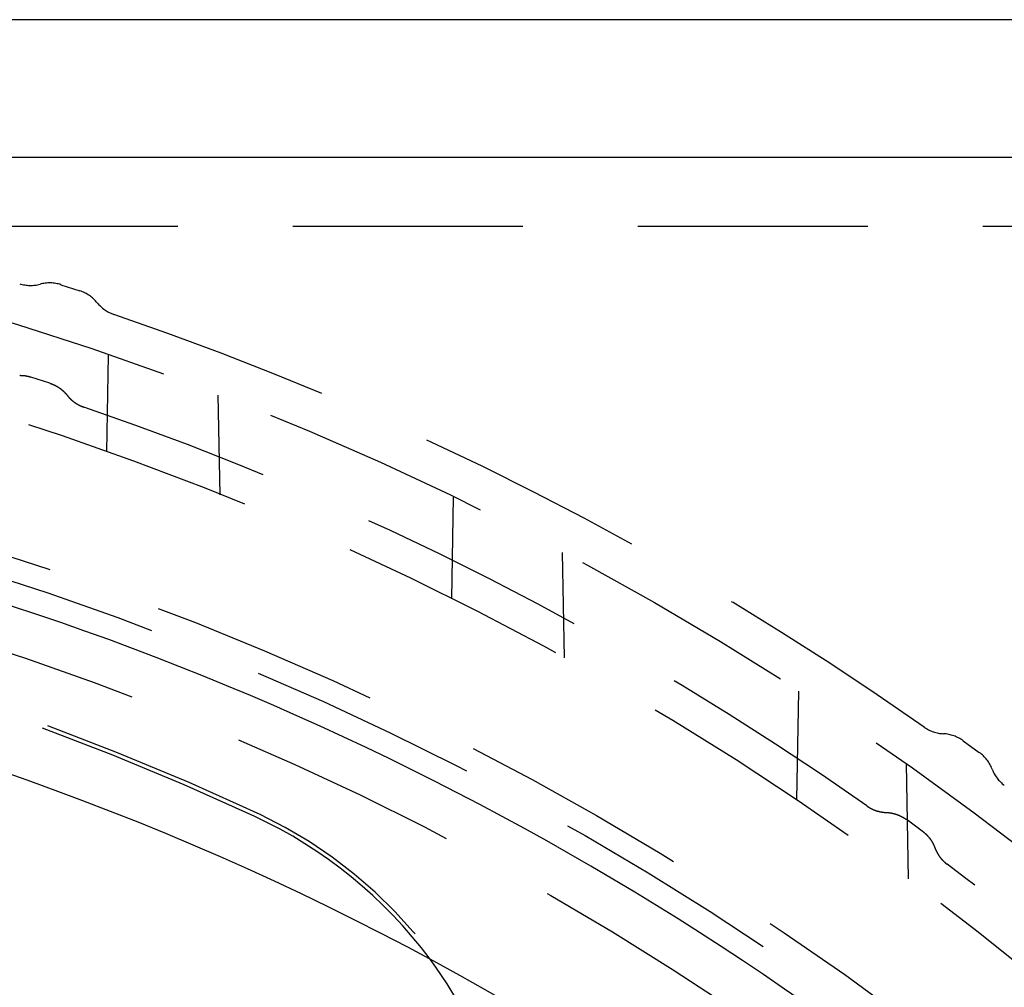
# Model space of a CAD drawing. Extents: x -75 to 75, y -200 to 350.
# Drawn here: x 21 to 42, y -71 to -50 of the extents above; entities that cross this region are included whole.
import ezdxf

# ---------------------------------------------------------------- set-up
doc = ezdxf.new("R2010")
doc.units = 0
doc.header["$LTSCALE"] = 20
doc.linetypes.add('VERDECKT', pattern=[0.375, 0.25, -0.125])
doc.layers.get('0').update_dxf_attribs({"linetype": 'CONTINUOUS'})
doc.layers.add('STEMPEL', color=3, linetype='CONTINUOUS')

# ---------------------------------------------------------------- blocks, each defined once
blk = doc.blocks.new('A$CD76940CB')
at = {"color": 3, "linetype": 'CONTINUOUS'}
for p, q in [((75, 75), (-75, 75)), ((69, 72), (5, 72))]:
    blk.add_line(p, q, dxfattribs=at)
at = {"color": 1, "linetype": 'VERDECKT'}
for p, q in [((69, 70.5), (5, 70.5)), ((21.457, 69.236), (21.869, 69.102)), ((21.457, 69.236), (21.457, 69.236)), ((21.869, 69.102), (21.869, 69.102)), ((22.455, 65.599), (22.491, 67.705)), ((21.217, 67.093), (20.804, 67.227)), ((24.915, 64.669), (24.877, 66.833)), ((29.955, 62.405), (29.993, 64.614)), ((32.401, 61.119), (32.361, 63.415)), ((37.455, 58.03), (37.496, 60.399)), ((41.071, 59.318), (41.422, 59.063)), ((41.071, 59.318), (41.071, 59.318)), ((41.422, 59.063), (41.422, 59.063)), ((39.882, 56.316), (39.838, 58.815)), ((40.181, 57.355), (39.83, 57.61))]:
    blk.add_line(p, q, dxfattribs=at)
for points in [[(21.869, 69.102, 0), (21.869, 69.102, 0), (21.869, 69.102, 0), (21.869, 69.102, 0), (21.869, 69.102, 0), (21.869, 69.102, 0), (21.869, 69.102, 0), (21.869, 69.102, 0), (21.869, 69.102, 0), (21.869, 69.102, 0), (21.869, 69.102, 0), (21.869, 69.102, 0), (21.869, 69.102, 0), (21.869, 69.102, 0), (21.869, 69.102, 0), (21.869, 69.102, 0), (21.869, 69.102, 0), (21.869, 69.102, 0), (21.869, 69.102, 0), (21.869, 69.102, 0), (21.869, 69.102, 0), (21.869, 69.102, 0), (21.869, 69.102, 0), (21.869, 69.102, 0), (21.869, 69.102, 0), (21.869, 69.102, 0), (21.869, 69.102, 0), (21.869, 69.102, 0), (21.869, 69.102, 0), (21.869, 69.102, 0), (21.869, 69.102, 0), (21.869, 69.102, 0), (21.869, 69.102, 0), (21.869, 69.102, 0), (21.869, 69.102, 0), (21.869, 69.102, 0), (21.869, 69.102, 0), (21.869, 69.102, 0), (21.869, 69.102, 0), (21.869, 69.102, 0), (21.869, 69.102, 0), (21.869, 69.102, 0), (21.869, 69.102, 0), (21.869, 69.102, 0), (21.869, 69.102, 0), (21.869, 69.102, 0), (21.869, 69.102, 0), (21.869, 69.102, 0), (21.869, 69.102, 0), (21.869, 69.102, 0), (21.869, 69.102, 0), (21.869, 69.102, 0), (21.869, 69.102, 0), (21.869, 69.102, 0), (21.869, 69.102, 0), (21.869, 69.102, 0), (21.869, 69.102, 0), (21.869, 69.102, 0), (21.869, 69.102, 0), (21.869, 69.102, 0), (21.869, 69.102, 0), (21.869, 69.102, 0), (21.869, 69.102, 0), (21.869, 69.102, 0), (21.869, 69.102, 0), (21.869, 69.102, 0), (21.869, 69.102, 0), (21.869, 69.102, 0), (21.869, 69.102, 0), (21.869, 69.102, 0), (21.869, 69.102, 0), (21.869, 69.102, 0), (21.869, 69.102, 0), (21.869, 69.102, 0), (21.869, 69.102, 0), (21.869, 69.102, 0), (21.869, 69.102, 0), (21.869, 69.102, 0), (21.869, 69.102, 0), (21.869, 69.102, 0), (21.869, 69.102, 0), (21.869, 69.102, 0), (21.869, 69.102, 0), (21.869, 69.102, 0), (21.869, 69.102, 0), (21.869, 69.102, 0), (21.869, 69.102, 0), (21.869, 69.102, 0), (21.869, 69.102, 0), (21.869, 69.102, 0), (21.869, 69.102, 0), (21.869, 69.102, 0), (21.869, 69.102, 0), (21.869, 69.102, 0), (21.869, 69.102, 0), (21.869, 69.102, 0), (21.869, 69.102, 0), (21.869, 69.102, 0), (21.869, 69.102, 0), (21.869, 69.102, 0), (21.869, 69.102, 0), (21.869, 69.102, 0), (21.869, 69.102, 0), (21.869, 69.102, 0), (21.869, 69.102, 0), (21.869, 69.102, 0), (21.869, 69.102, 0), (21.869, 69.102, 0), (21.869, 69.102, 0), (21.869, 69.102, 0), (21.869, 69.102, 0), (21.869, 69.102, 0), (21.869, 69.102, 0), (21.869, 69.102, 0), (21.869, 69.102, 0), (21.869, 69.102, 0), (21.869, 69.102, 0), (21.869, 69.102, 0), (21.869, 69.102, 0), (21.869, 69.102, 0), (21.869, 69.102, 0), (21.869, 69.102, 0), (21.869, 69.102, 0), (21.869, 69.102, 0), (21.869, 69.102, 0), (21.869, 69.102, 0), (21.869, 69.102, 0), (21.869, 69.102, 0), (21.869, 69.102, 0)], [(20.559, 67.266, 0), (20.563, 67.266, 0), (20.567, 67.266, 0), (20.57, 67.266, 0), (20.574, 67.266, 0), (20.577, 67.265, 0), (20.581, 67.265, 0), (20.585, 67.265, 0), (20.588, 67.265, 0), (20.592, 67.265, 0), (20.595, 67.265, 0), (20.599, 67.265, 0), (20.603, 67.265, 0), (20.606, 67.264, 0), (20.61, 67.264, 0), (20.613, 67.264, 0), (20.617, 67.264, 0), (20.621, 67.263, 0), (20.624, 67.263, 0), (20.628, 67.263, 0), (20.631, 67.263, 0), (20.635, 67.262, 0), (20.639, 67.262, 0), (20.642, 67.262, 0), (20.646, 67.261, 0), (20.649, 67.261, 0), (20.653, 67.26, 0), (20.657, 67.26, 0), (20.66, 67.26, 0), (20.664, 67.259, 0), (20.667, 67.259, 0), (20.671, 67.258, 0), (20.674, 67.258, 0), (20.678, 67.257, 0), (20.681, 67.257, 0), (20.685, 67.256, 0), (20.689, 67.255, 0), (20.692, 67.255, 0), (20.696, 67.254, 0), (20.699, 67.254, 0), (20.703, 67.253, 0), (20.706, 67.252, 0), (20.71, 67.252, 0), (20.713, 67.251, 0), (20.717, 67.25, 0), (20.721, 67.25, 0), (20.724, 67.249, 0), (20.728, 67.248, 0), (20.731, 67.247, 0), (20.735, 67.247, 0), (20.738, 67.246, 0), (20.742, 67.245, 0), (20.745, 67.244, 0), (20.749, 67.243, 0), (20.752, 67.242, 0), (20.756, 67.242, 0), (20.759, 67.241, 0), (20.763, 67.24, 0), (20.766, 67.239, 0), (20.77, 67.238, 0), (20.773, 67.237, 0), (20.776, 67.236, 0), (20.78, 67.235, 0), (20.783, 67.234, 0), (20.787, 67.233, 0), (20.79, 67.232, 0), (20.794, 67.231, 0), (20.797, 67.23, 0), (20.801, 67.229, 0), (20.804, 67.227, 0)], [(21.217, 67.093, 0), (21.22, 67.092, 0), (21.224, 67.091, 0), (21.227, 67.09, 0), (21.23, 67.089, 0), (21.234, 67.088, 0), (21.237, 67.086, 0), (21.241, 67.085, 0), (21.244, 67.084, 0), (21.247, 67.083, 0), (21.251, 67.082, 0), (21.254, 67.08, 0), (21.258, 67.079, 0), (21.261, 67.078, 0), (21.264, 67.076, 0), (21.267, 67.075, 0), (21.271, 67.074, 0), (21.274, 67.072, 0), (21.277, 67.071, 0), (21.281, 67.069, 0), (21.284, 67.068, 0), (21.288, 67.067, 0), (21.291, 67.065, 0), (21.294, 67.064, 0), (21.297, 67.062, 0), (21.301, 67.061, 0), (21.304, 67.059, 0), (21.307, 67.058, 0), (21.31, 67.056, 0), (21.314, 67.055, 0), (21.317, 67.053, 0), (21.32, 67.051, 0), (21.323, 67.05, 0), (21.327, 67.048, 0), (21.33, 67.047, 0), (21.333, 67.045, 0), (21.336, 67.043, 0), (21.339, 67.042, 0), (21.343, 67.04, 0), (21.346, 67.038, 0), (21.349, 67.037, 0), (21.352, 67.035, 0), (21.355, 67.033, 0), (21.358, 67.031, 0), (21.361, 67.029, 0), (21.365, 67.028, 0), (21.368, 67.026, 0), (21.371, 67.024, 0), (21.374, 67.022, 0), (21.377, 67.02, 0), (21.38, 67.019, 0), (21.383, 67.017, 0), (21.386, 67.015, 0), (21.389, 67.013, 0), (21.392, 67.011, 0), (21.395, 67.009, 0), (21.398, 67.007, 0), (21.401, 67.005, 0), (21.404, 67.003, 0), (21.408, 67.001, 0), (21.411, 66.999, 0), (21.413, 66.997, 0), (21.416, 66.995, 0), (21.419, 66.993, 0), (21.422, 66.991, 0), (21.425, 66.989, 0), (21.428, 66.987, 0), (21.431, 66.985, 0), (21.434, 66.983, 0), (21.437, 66.98, 0), (21.44, 66.978, 0), (21.443, 66.976, 0), (21.446, 66.974, 0), (21.449, 66.972, 0), (21.452, 66.969, 0), (21.454, 66.967, 0), (21.457, 66.965, 0), (21.46, 66.963, 0), (21.463, 66.96, 0), (21.466, 66.958, 0), (21.469, 66.956, 0), (21.471, 66.954, 0), (21.474, 66.951, 0), (21.477, 66.949, 0), (21.48, 66.947, 0), (21.482, 66.944, 0), (21.485, 66.942, 0), (21.488, 66.94, 0), (21.491, 66.937, 0), (21.493, 66.935, 0), (21.496, 66.933, 0), (21.499, 66.93, 0), (21.501, 66.928, 0), (21.504, 66.925, 0), (21.507, 66.923, 0), (21.509, 66.92, 0), (21.512, 66.918, 0), (21.515, 66.915, 0), (21.517, 66.913, 0), (21.52, 66.91, 0), (21.523, 66.908, 0), (21.525, 66.905, 0), (21.528, 66.903, 0), (21.53, 66.9, 0), (21.533, 66.897, 0), (21.535, 66.895, 0), (21.538, 66.892, 0), (21.54, 66.89, 0), (21.543, 66.887, 0), (21.545, 66.884, 0), (21.548, 66.882, 0), (21.55, 66.879, 0), (21.553, 66.876, 0), (21.555, 66.874, 0), (21.558, 66.871, 0), (21.56, 66.868, 0), (21.562, 66.866, 0), (21.565, 66.863, 0), (21.567, 66.86, 0), (21.57, 66.857, 0), (21.572, 66.855, 0), (21.574, 66.852, 0), (21.576, 66.849, 0), (21.579, 66.846, 0), (21.581, 66.843, 0), (21.583, 66.841, 0), (21.586, 66.838, 0), (21.588, 66.835, 0), (21.59, 66.832, 0)], [(21.59, 66.832, 0), (21.592, 66.829, 0), (21.595, 66.826, 0), (21.597, 66.824, 0), (21.599, 66.821, 0), (21.601, 66.818, 0), (21.604, 66.816, 0), (21.606, 66.813, 0), (21.608, 66.81, 0), (21.61, 66.808, 0), (21.613, 66.805, 0), (21.615, 66.802, 0), (21.617, 66.799, 0), (21.62, 66.797, 0), (21.622, 66.794, 0), (21.624, 66.791, 0), (21.627, 66.789, 0), (21.629, 66.786, 0), (21.631, 66.784, 0), (21.634, 66.781, 0), (21.636, 66.779, 0), (21.639, 66.776, 0), (21.641, 66.773, 0), (21.644, 66.771, 0), (21.646, 66.768, 0), (21.648, 66.766, 0), (21.651, 66.763, 0), (21.654, 66.761, 0), (21.656, 66.758, 0), (21.659, 66.756, 0), (21.661, 66.753, 0), (21.664, 66.751, 0), (21.666, 66.749, 0), (21.669, 66.746, 0), (21.671, 66.744, 0), (21.674, 66.741, 0), (21.676, 66.739, 0), (21.679, 66.737, 0), (21.682, 66.734, 0), (21.684, 66.732, 0), (21.687, 66.729, 0), (21.689, 66.727, 0), (21.692, 66.725, 0), (21.695, 66.722, 0), (21.698, 66.72, 0), (21.7, 66.718, 0), (21.703, 66.716, 0), (21.706, 66.713, 0), (21.708, 66.711, 0), (21.711, 66.709, 0), (21.714, 66.707, 0), (21.716, 66.704, 0), (21.719, 66.702, 0), (21.722, 66.7, 0), (21.725, 66.698, 0), (21.727, 66.696, 0), (21.73, 66.694, 0), (21.733, 66.692, 0), (21.736, 66.689, 0), (21.739, 66.687, 0), (21.741, 66.685, 0), (21.744, 66.683, 0), (21.747, 66.681, 0), (21.75, 66.679, 0), (21.753, 66.677, 0), (21.756, 66.675, 0), (21.759, 66.673, 0), (21.762, 66.671, 0), (21.764, 66.669, 0), (21.767, 66.667, 0), (21.77, 66.665, 0), (21.773, 66.663, 0), (21.776, 66.661, 0), (21.779, 66.659, 0), (21.782, 66.657, 0), (21.785, 66.655, 0), (21.788, 66.653, 0), (21.791, 66.651, 0), (21.794, 66.65, 0), (21.797, 66.648, 0), (21.8, 66.646, 0), (21.803, 66.644, 0), (21.806, 66.642, 0), (21.809, 66.641, 0), (21.812, 66.639, 0), (21.815, 66.637, 0), (21.818, 66.635, 0), (21.821, 66.633, 0), (21.824, 66.632, 0), (21.827, 66.63, 0), (21.83, 66.628, 0), (21.833, 66.627, 0), (21.836, 66.625, 0), (21.84, 66.623, 0), (21.843, 66.622, 0), (21.846, 66.62, 0), (21.849, 66.618, 0), (21.852, 66.617, 0), (21.855, 66.615, 0), (21.858, 66.614, 0), (21.861, 66.612, 0), (21.864, 66.611, 0), (21.868, 66.609, 0), (21.871, 66.608, 0), (21.874, 66.606, 0), (21.877, 66.605, 0), (21.88, 66.603, 0), (21.884, 66.602, 0), (21.887, 66.6, 0), (21.89, 66.599, 0), (21.893, 66.597, 0), (21.896, 66.596, 0), (21.9, 66.595, 0), (21.903, 66.593, 0), (21.906, 66.592, 0), (21.909, 66.591, 0), (21.913, 66.589, 0), (21.916, 66.588, 0), (21.919, 66.587, 0), (21.922, 66.585, 0), (21.926, 66.584, 0), (21.929, 66.583, 0), (21.932, 66.582, 0), (21.935, 66.581, 0), (21.939, 66.579, 0), (21.942, 66.578, 0), (21.945, 66.577, 0), (21.949, 66.576, 0), (21.952, 66.575, 0)], [(41.422, 59.063, 0), (41.422, 59.063, 0), (41.422, 59.063, 0), (41.422, 59.063, 0), (41.422, 59.063, 0), (41.422, 59.063, 0), (41.422, 59.063, 0), (41.422, 59.063, 0), (41.422, 59.063, 0), (41.422, 59.063, 0), (41.422, 59.063, 0), (41.422, 59.063, 0), (41.422, 59.063, 0), (41.422, 59.063, 0), (41.422, 59.063, 0), (41.422, 59.063, 0), (41.422, 59.063, 0), (41.422, 59.063, 0), (41.422, 59.063, 0), (41.422, 59.063, 0), (41.422, 59.063, 0), (41.422, 59.063, 0), (41.422, 59.063, 0), (41.422, 59.063, 0), (41.422, 59.063, 0), (41.422, 59.063, 0), (41.422, 59.063, 0), (41.422, 59.063, 0), (41.422, 59.063, 0), (41.422, 59.063, 0), (41.422, 59.063, 0), (41.422, 59.063, 0), (41.422, 59.063, 0), (41.422, 59.063, 0), (41.422, 59.063, 0), (41.422, 59.063, 0), (41.422, 59.063, 0), (41.422, 59.063, 0), (41.422, 59.063, 0), (41.422, 59.063, 0), (41.422, 59.063, 0), (41.422, 59.063, 0), (41.422, 59.063, 0), (41.422, 59.063, 0), (41.422, 59.063, 0), (41.422, 59.063, 0), (41.422, 59.063, 0), (41.422, 59.063, 0), (41.422, 59.063, 0), (41.422, 59.063, 0), (41.422, 59.063, 0), (41.422, 59.063, 0), (41.422, 59.063, 0), (41.422, 59.063, 0), (41.422, 59.063, 0), (41.422, 59.063, 0), (41.422, 59.063, 0), (41.422, 59.063, 0), (41.422, 59.063, 0), (41.422, 59.063, 0), (41.422, 59.063, 0), (41.422, 59.063, 0), (41.422, 59.063, 0), (41.422, 59.063, 0), (41.422, 59.063, 0), (41.422, 59.063, 0), (41.422, 59.063, 0), (41.422, 59.063, 0), (41.422, 59.063, 0), (41.422, 59.063, 0), (41.422, 59.063, 0), (41.422, 59.063, 0), (41.422, 59.063, 0), (41.422, 59.063, 0), (41.422, 59.063, 0), (41.422, 59.063, 0), (41.422, 59.063, 0), (41.422, 59.063, 0), (41.422, 59.063, 0), (41.422, 59.063, 0), (41.422, 59.063, 0), (41.422, 59.063, 0), (41.422, 59.063, 0), (41.422, 59.063, 0), (41.422, 59.063, 0), (41.422, 59.063, 0), (41.422, 59.063, 0), (41.422, 59.063, 0), (41.422, 59.063, 0), (41.422, 59.063, 0), (41.422, 59.063, 0), (41.422, 59.063, 0), (41.422, 59.063, 0), (41.422, 59.063, 0), (41.422, 59.063, 0), (41.422, 59.063, 0), (41.422, 59.063, 0), (41.422, 59.063, 0), (41.422, 59.063, 0), (41.422, 59.063, 0), (41.422, 59.063, 0), (41.422, 59.063, 0), (41.422, 59.063, 0), (41.422, 59.063, 0), (41.422, 59.063, 0), (41.422, 59.063, 0), (41.422, 59.063, 0), (41.422, 59.063, 0), (41.422, 59.063, 0), (41.422, 59.063, 0), (41.422, 59.063, 0), (41.422, 59.063, 0), (41.422, 59.063, 0), (41.422, 59.063, 0), (41.422, 59.063, 0), (41.422, 59.063, 0), (41.422, 59.063, 0), (41.422, 59.063, 0), (41.422, 59.063, 0), (41.422, 59.063, 0), (41.422, 59.063, 0), (41.422, 59.063, 0), (41.422, 59.063, 0), (41.422, 59.063, 0), (41.422, 59.063, 0), (41.422, 59.063, 0), (41.422, 59.063, 0), (41.422, 59.063, 0), (41.422, 59.063, 0)], [(38.978, 57.9, 0), (38.981, 57.898, 0), (38.984, 57.895, 0), (38.987, 57.894, 0), (38.989, 57.892, 0), (38.992, 57.89, 0), (38.995, 57.888, 0), (38.998, 57.886, 0), (39.001, 57.884, 0), (39.004, 57.882, 0), (39.007, 57.88, 0), (39.01, 57.878, 0), (39.013, 57.876, 0), (39.016, 57.874, 0), (39.019, 57.873, 0), (39.022, 57.871, 0), (39.025, 57.869, 0), (39.028, 57.867, 0), (39.031, 57.865, 0), (39.034, 57.864, 0), (39.037, 57.862, 0), (39.04, 57.86, 0), (39.043, 57.858, 0), (39.046, 57.857, 0), (39.049, 57.855, 0), (39.052, 57.853, 0), (39.055, 57.852, 0), (39.059, 57.85, 0), (39.062, 57.848, 0), (39.065, 57.847, 0), (39.068, 57.845, 0), (39.071, 57.843, 0), (39.074, 57.842, 0), (39.077, 57.84, 0), (39.08, 57.839, 0), (39.084, 57.837, 0), (39.087, 57.836, 0), (39.09, 57.834, 0), (39.093, 57.833, 0), (39.096, 57.831, 0), (39.099, 57.83, 0), (39.102, 57.828, 0), (39.106, 57.827, 0), (39.109, 57.825, 0), (39.112, 57.824, 0), (39.115, 57.822, 0), (39.119, 57.821, 0), (39.122, 57.82, 0), (39.125, 57.818, 0), (39.128, 57.817, 0), (39.132, 57.816, 0), (39.135, 57.814, 0), (39.138, 57.813, 0), (39.141, 57.812, 0), (39.145, 57.81, 0), (39.148, 57.809, 0), (39.151, 57.808, 0), (39.154, 57.807, 0), (39.158, 57.806, 0), (39.161, 57.804, 0), (39.164, 57.803, 0), (39.168, 57.802, 0), (39.171, 57.801, 0), (39.174, 57.8, 0), (39.178, 57.798, 0), (39.181, 57.797, 0), (39.184, 57.796, 0), (39.188, 57.795, 0), (39.191, 57.794, 0), (39.194, 57.793, 0), (39.198, 57.792, 0), (39.201, 57.791, 0), (39.204, 57.79, 0), (39.208, 57.789, 0), (39.211, 57.788, 0), (39.215, 57.787, 0), (39.218, 57.786, 0), (39.221, 57.785, 0), (39.225, 57.784, 0), (39.228, 57.783, 0), (39.232, 57.783, 0), (39.235, 57.782, 0), (39.238, 57.781, 0), (39.242, 57.78, 0), (39.245, 57.779, 0), (39.249, 57.778, 0), (39.252, 57.778, 0), (39.255, 57.777, 0), (39.259, 57.776, 0), (39.262, 57.775, 0), (39.266, 57.775, 0), (39.269, 57.774, 0), (39.273, 57.773, 0), (39.276, 57.772, 0), (39.28, 57.772, 0), (39.283, 57.771, 0), (39.287, 57.77, 0), (39.29, 57.77, 0), (39.294, 57.769, 0), (39.297, 57.769, 0), (39.3, 57.768, 0), (39.304, 57.767, 0), (39.307, 57.767, 0), (39.311, 57.766, 0), (39.314, 57.766, 0), (39.318, 57.765, 0), (39.321, 57.765, 0), (39.325, 57.764, 0), (39.328, 57.764, 0), (39.332, 57.764, 0), (39.335, 57.763, 0), (39.339, 57.763, 0), (39.342, 57.762, 0), (39.346, 57.762, 0), (39.349, 57.762, 0), (39.353, 57.761, 0), (39.356, 57.761, 0), (39.36, 57.761, 0), (39.364, 57.76, 0), (39.367, 57.76, 0), (39.371, 57.76, 0), (39.374, 57.76, 0), (39.378, 57.759, 0), (39.381, 57.759, 0), (39.385, 57.759, 0), (39.388, 57.759, 0), (39.392, 57.758, 0), (39.395, 57.758, 0), (39.399, 57.758, 0)], [(39.399, 57.758, 0), (39.402, 57.758, 0), (39.406, 57.758, 0), (39.41, 57.758, 0), (39.413, 57.758, 0), (39.417, 57.757, 0), (39.421, 57.757, 0), (39.424, 57.757, 0), (39.428, 57.757, 0), (39.431, 57.756, 0), (39.435, 57.756, 0), (39.439, 57.756, 0), (39.442, 57.755, 0), (39.446, 57.755, 0), (39.45, 57.755, 0), (39.453, 57.754, 0), (39.457, 57.754, 0), (39.46, 57.753, 0), (39.464, 57.753, 0), (39.468, 57.752, 0), (39.471, 57.752, 0), (39.475, 57.752, 0), (39.478, 57.751, 0), (39.482, 57.751, 0), (39.486, 57.75, 0), (39.489, 57.749, 0), (39.493, 57.749, 0), (39.496, 57.748, 0), (39.5, 57.748, 0), (39.503, 57.747, 0), (39.507, 57.747, 0), (39.511, 57.746, 0), (39.514, 57.745, 0), (39.518, 57.745, 0), (39.521, 57.744, 0), (39.525, 57.743, 0), (39.528, 57.742, 0), (39.532, 57.742, 0), (39.535, 57.741, 0), (39.539, 57.74, 0), (39.542, 57.739, 0), (39.546, 57.739, 0), (39.55, 57.738, 0), (39.553, 57.737, 0), (39.556, 57.736, 0), (39.56, 57.735, 0), (39.563, 57.734, 0), (39.567, 57.733, 0), (39.571, 57.733, 0), (39.574, 57.732, 0), (39.578, 57.731, 0), (39.581, 57.73, 0), (39.584, 57.729, 0), (39.588, 57.728, 0), (39.591, 57.727, 0), (39.595, 57.726, 0), (39.598, 57.725, 0), (39.602, 57.724, 0), (39.605, 57.722, 0), (39.609, 57.721, 0), (39.612, 57.72, 0), (39.616, 57.719, 0), (39.619, 57.718, 0), (39.622, 57.717, 0), (39.626, 57.716, 0), (39.629, 57.715, 0), (39.633, 57.713, 0), (39.636, 57.712, 0), (39.639, 57.711, 0), (39.643, 57.71, 0), (39.646, 57.708, 0), (39.65, 57.707, 0), (39.653, 57.706, 0), (39.656, 57.705, 0), (39.66, 57.703, 0), (39.663, 57.702, 0), (39.666, 57.7, 0), (39.67, 57.699, 0), (39.673, 57.698, 0), (39.676, 57.696, 0), (39.68, 57.695, 0), (39.683, 57.694, 0), (39.686, 57.692, 0), (39.69, 57.691, 0), (39.693, 57.689, 0), (39.696, 57.688, 0), (39.699, 57.686, 0), (39.703, 57.685, 0), (39.706, 57.683, 0), (39.709, 57.681, 0), (39.712, 57.68, 0), (39.716, 57.678, 0), (39.719, 57.677, 0), (39.722, 57.675, 0), (39.725, 57.673, 0), (39.729, 57.672, 0), (39.732, 57.67, 0), (39.735, 57.669, 0), (39.738, 57.667, 0), (39.741, 57.665, 0), (39.745, 57.663, 0), (39.748, 57.662, 0), (39.751, 57.66, 0), (39.754, 57.658, 0), (39.757, 57.657, 0), (39.76, 57.655, 0), (39.763, 57.653, 0), (39.767, 57.651, 0), (39.77, 57.649, 0), (39.773, 57.647, 0), (39.776, 57.645, 0), (39.779, 57.644, 0), (39.782, 57.642, 0), (39.785, 57.64, 0), (39.788, 57.638, 0), (39.791, 57.636, 0), (39.794, 57.634, 0), (39.797, 57.632, 0), (39.8, 57.63, 0), (39.803, 57.628, 0), (39.806, 57.626, 0), (39.809, 57.624, 0), (39.812, 57.622, 0), (39.815, 57.62, 0), (39.818, 57.618, 0), (39.821, 57.616, 0), (39.824, 57.614, 0), (39.827, 57.612, 0), (39.83, 57.61, 0)], [(40.181, 57.355, 0), (40.184, 57.352, 0), (40.187, 57.35, 0), (40.19, 57.348, 0), (40.192, 57.346, 0), (40.195, 57.344, 0), (40.198, 57.342, 0), (40.201, 57.339, 0), (40.204, 57.337, 0), (40.207, 57.335, 0), (40.209, 57.333, 0), (40.212, 57.331, 0), (40.215, 57.328, 0), (40.218, 57.326, 0), (40.221, 57.324, 0), (40.223, 57.321, 0), (40.226, 57.319, 0), (40.229, 57.317, 0), (40.232, 57.314, 0), (40.234, 57.312, 0), (40.237, 57.31, 0), (40.24, 57.307, 0), (40.242, 57.305, 0), (40.245, 57.302, 0), (40.248, 57.3, 0), (40.25, 57.298, 0), (40.253, 57.295, 0), (40.256, 57.293, 0), (40.258, 57.29, 0), (40.261, 57.288, 0), (40.264, 57.285, 0), (40.266, 57.283, 0), (40.269, 57.28, 0), (40.271, 57.278, 0), (40.274, 57.275, 0), (40.276, 57.273, 0), (40.279, 57.27, 0), (40.281, 57.267, 0), (40.284, 57.265, 0), (40.286, 57.262, 0), (40.289, 57.26, 0), (40.291, 57.257, 0), (40.294, 57.254, 0), (40.296, 57.252, 0), (40.299, 57.249, 0), (40.301, 57.246, 0), (40.303, 57.244, 0), (40.306, 57.241, 0), (40.308, 57.238, 0), (40.311, 57.236, 0), (40.313, 57.233, 0), (40.315, 57.23, 0), (40.318, 57.227, 0), (40.32, 57.225, 0), (40.322, 57.222, 0), (40.325, 57.219, 0), (40.327, 57.216, 0), (40.329, 57.213, 0), (40.331, 57.211, 0), (40.334, 57.208, 0), (40.336, 57.205, 0), (40.338, 57.202, 0), (40.34, 57.199, 0), (40.343, 57.196, 0), (40.345, 57.194, 0), (40.347, 57.191, 0), (40.349, 57.188, 0), (40.351, 57.185, 0), (40.353, 57.182, 0), (40.355, 57.179, 0), (40.358, 57.176, 0), (40.36, 57.173, 0), (40.362, 57.17, 0), (40.364, 57.167, 0), (40.366, 57.164, 0), (40.368, 57.161, 0), (40.37, 57.158, 0), (40.372, 57.155, 0), (40.374, 57.152, 0), (40.376, 57.149, 0), (40.378, 57.146, 0), (40.38, 57.143, 0), (40.382, 57.14, 0), (40.384, 57.137, 0), (40.386, 57.134, 0), (40.387, 57.131, 0), (40.389, 57.128, 0), (40.391, 57.125, 0), (40.393, 57.121, 0), (40.395, 57.118, 0), (40.397, 57.115, 0), (40.398, 57.112, 0), (40.4, 57.109, 0), (40.402, 57.106, 0), (40.404, 57.103, 0), (40.406, 57.099, 0), (40.407, 57.096, 0), (40.409, 57.093, 0), (40.411, 57.09, 0), (40.412, 57.087, 0), (40.414, 57.084, 0), (40.416, 57.08, 0), (40.417, 57.077, 0), (40.419, 57.074, 0), (40.421, 57.071, 0), (40.422, 57.067, 0), (40.424, 57.064, 0), (40.425, 57.061, 0), (40.427, 57.058, 0), (40.429, 57.054, 0), (40.43, 57.051, 0), (40.432, 57.048, 0), (40.433, 57.044, 0), (40.435, 57.041, 0), (40.436, 57.038, 0), (40.438, 57.035, 0), (40.439, 57.031, 0), (40.44, 57.028, 0), (40.442, 57.025, 0), (40.443, 57.021, 0), (40.445, 57.018, 0), (40.446, 57.014, 0), (40.447, 57.011, 0), (40.449, 57.008, 0), (40.45, 57.004, 0), (40.451, 57.001, 0), (40.453, 56.998, 0), (40.454, 56.994, 0), (40.455, 56.991, 0)], [(40.455, 56.991, 0), (40.456, 56.987, 0), (40.458, 56.984, 0), (40.459, 56.981, 0), (40.46, 56.977, 0), (40.461, 56.974, 0), (40.463, 56.971, 0), (40.464, 56.968, 0), (40.465, 56.964, 0), (40.467, 56.961, 0), (40.468, 56.958, 0), (40.469, 56.955, 0), (40.471, 56.951, 0), (40.472, 56.948, 0), (40.474, 56.945, 0), (40.475, 56.941, 0), (40.477, 56.938, 0), (40.478, 56.935, 0), (40.48, 56.932, 0), (40.481, 56.929, 0), (40.483, 56.925, 0), (40.484, 56.922, 0), (40.486, 56.919, 0), (40.487, 56.916, 0), (40.489, 56.913, 0), (40.49, 56.91, 0), (40.492, 56.907, 0), (40.493, 56.903, 0), (40.495, 56.9, 0), (40.497, 56.897, 0), (40.498, 56.894, 0), (40.5, 56.891, 0), (40.502, 56.888, 0), (40.503, 56.885, 0), (40.505, 56.882, 0), (40.507, 56.879, 0), (40.508, 56.875, 0), (40.51, 56.872, 0), (40.512, 56.869, 0), (40.514, 56.866, 0), (40.515, 56.863, 0), (40.517, 56.86, 0), (40.519, 56.857, 0), (40.521, 56.854, 0), (40.523, 56.851, 0), (40.524, 56.848, 0), (40.526, 56.845, 0), (40.528, 56.842, 0), (40.53, 56.839, 0), (40.532, 56.836, 0), (40.534, 56.833, 0), (40.536, 56.83, 0), (40.538, 56.827, 0), (40.54, 56.824, 0), (40.542, 56.822, 0), (40.544, 56.819, 0), (40.546, 56.816, 0), (40.548, 56.813, 0), (40.55, 56.81, 0), (40.552, 56.807, 0), (40.554, 56.804, 0), (40.556, 56.801, 0), (40.558, 56.798, 0), (40.56, 56.796, 0), (40.562, 56.793, 0), (40.564, 56.79, 0), (40.566, 56.787, 0), (40.568, 56.784, 0), (40.57, 56.782, 0), (40.572, 56.779, 0), (40.575, 56.776, 0), (40.577, 56.773, 0), (40.579, 56.77, 0), (40.581, 56.768, 0), (40.584, 56.765, 0), (40.586, 56.762, 0), (40.588, 56.76, 0), (40.59, 56.757, 0), (40.592, 56.754, 0), (40.595, 56.752, 0), (40.597, 56.749, 0), (40.599, 56.746, 0), (40.602, 56.744, 0), (40.604, 56.741, 0), (40.606, 56.738, 0), (40.609, 56.736, 0), (40.611, 56.733, 0), (40.613, 56.73, 0), (40.616, 56.728, 0), (40.618, 56.725, 0), (40.62, 56.723, 0), (40.623, 56.72, 0), (40.625, 56.718, 0), (40.628, 56.715, 0), (40.63, 56.713, 0), (40.633, 56.71, 0), (40.635, 56.708, 0), (40.638, 56.705, 0), (40.64, 56.703, 0), (40.643, 56.7, 0), (40.645, 56.698, 0), (40.648, 56.695, 0), (40.65, 56.693, 0), (40.653, 56.691, 0), (40.655, 56.688, 0), (40.658, 56.686, 0), (40.66, 56.683, 0), (40.663, 56.681, 0), (40.666, 56.679, 0), (40.668, 56.676, 0), (40.671, 56.674, 0), (40.673, 56.672, 0), (40.676, 56.669, 0), (40.679, 56.667, 0), (40.681, 56.665, 0), (40.684, 56.663, 0), (40.687, 56.66, 0), (40.689, 56.658, 0), (40.692, 56.656, 0), (40.695, 56.654, 0), (40.697, 56.651, 0), (40.7, 56.649, 0), (40.703, 56.647, 0), (40.706, 56.645, 0), (40.709, 56.643, 0), (40.711, 56.64, 0), (40.714, 56.638, 0), (40.717, 56.636, 0), (40.72, 56.634, 0)]]:
    blk.add_polyline3d(points, dxfattribs=at)
for centre, radius in [((-0.045, 2.357), 69.125), ((-0.045, 2.357), 67.125), ((0, 0), 66.5), ((0, 0), 66), ((0, 0), 64.5)]:
    blk.add_circle(centre, radius, dxfattribs=at)
for centre, radius, start, end in [((20.795, 70.02), 0.8, 252.8811, 285.0161), ((21.209, 68.475), 0.8, 72, 105.0161), ((21.622, 68.341), 0.8, 38.9839, 72), ((22.866, 69.347), 0.8, 218.9839, 251.1189), ((-0.045, 2.357), 70, 54.88113, 71.11887), ((-0.045, 2.357), 67.881, 54.90864, 71.09136), ((-0.045, 2.357), 61.087, 64.98628, 115.01372), ((-0.045, 2.357), 61, 65.06813, 114.93187), ((40.684, 60.269), 0.8, 234.8811, 267.0161), ((40.601, 58.671), 0.8, 54, 87.0161), ((40.952, 58.416), 0.8, 20.9839, 54), ((42.446, 58.989), 0.8, 200.9839, 233.1189), ((21.453, 48.604), 10, 36.5999, 65.0681), ((21.453, 48.604), 10.087, 315, 64.5724), ((-0.045, 2.357), 67.881, 46.12179, 53.09136)]:
    blk.add_arc(centre, radius, start, end, dxfattribs=at)
at = {"color": 3, "linetype": 'CONTINUOUS'}
for centre, radius, start, end in [((0, 0), 65.5, 52, 83), ((0, 0), 62.021, 48.32017, 86.67983), ((0, 0), 57.5, 52, 83), ((21.453, 48.604), 10, 357.3488, 36.5999)]:
    blk.add_arc(centre, radius, start, end, dxfattribs=at)

msp = doc.modelspace()

# ---------------------------------------------------------------- block references
at = {"layer": 'STEMPEL'}
msp.add_blockref('A$CD76940CB', (0, -125), dxfattribs=at)

doc.saveas('drawing.dxf')
